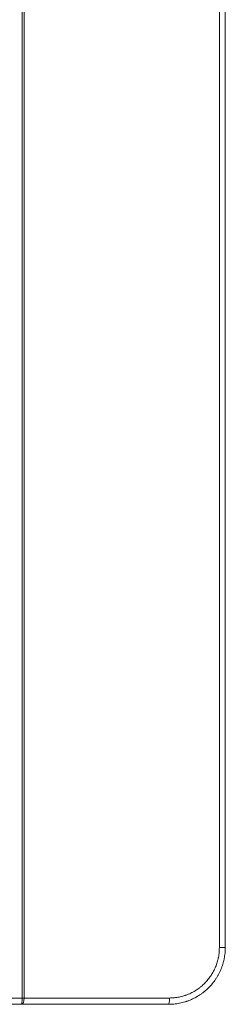
# Model space of a CAD drawing. Units: inches. Extents: x 0 to 165, y 0 to 123.
# Drawn here: x 134 to 137, y 46 to 59 of the extents above; entities that cross this region are included whole.
import ezdxf

# ---------------------------------------------------------------- set-up
doc = ezdxf.new("R2010")
doc.units = ezdxf.units.IN
doc.header["$MEASUREMENT"] = 0
doc.layers.add('Livello 1', color=7, linetype='Continuous')

msp = doc.modelspace()

# ---------------------------------------------------------------- linework, layer by layer
at = {"layer": 'Livello 1', "color": 7, "lineweight": 5}
for p, q in [((134.065, 45.795), (134.065, 59.449)), ((136.674, 46.463), (136.674, 59.448)), ((136.752, 59.448), (136.752, 46.463)), ((136.674, 46.463), (136.752, 46.463)), ((133.24, 45.795), (134.065, 45.795)), ((134.065, 45.795), (134.092, 45.795)), ((134.092, 45.795), (136.013, 45.795)), ((134.058, 45.712), (133.144, 45.712)), ((136, 45.712), (134.058, 45.712))]:
    msp.add_line(p, q, dxfattribs=at)
msp.add_lwpolyline([(134.092, 59.448), (134.092, 45.795)], dxfattribs=at)
for points, knots in [([(136.752, 46.463), (136.752, 46.438), (136.75, 46.413), (136.748, 46.389), (136.745, 46.364), (136.742, 46.34), (136.737, 46.316), (136.735, 46.309), (136.734, 46.303), (136.733, 46.297), (136.731, 46.291), (136.73, 46.285), (136.729, 46.279), (136.726, 46.267), (136.722, 46.255), (136.718, 46.243), (136.711, 46.22), (136.703, 46.197), (136.694, 46.174), (136.684, 46.152), (136.673, 46.129), (136.662, 46.107), (136.656, 46.096), (136.65, 46.086), (136.644, 46.075), (136.64, 46.07), (136.637, 46.065), (136.634, 46.059), (136.63, 46.054), (136.627, 46.049), (136.624, 46.044), (136.61, 46.023), (136.595, 46.004), (136.58, 45.984), (136.564, 45.966), (136.547, 45.948), (136.53, 45.93), (136.513, 45.913), (136.494, 45.897), (136.475, 45.881), (136.473, 45.879), (136.47, 45.877), (136.468, 45.875), (136.465, 45.873), (136.463, 45.871), (136.461, 45.869), (136.455, 45.865), (136.451, 45.862), (136.446, 45.858), (136.436, 45.851), (136.426, 45.844), (136.416, 45.837), (136.395, 45.823), (136.374, 45.811), (136.352, 45.799), (136.331, 45.788), (136.309, 45.777), (136.286, 45.768), (136.275, 45.763), (136.263, 45.759), (136.251, 45.755), (136.249, 45.754), (136.246, 45.753), (136.243, 45.752), (136.24, 45.751), (136.237, 45.75), (136.234, 45.749), (136.228, 45.747), (136.223, 45.745), (136.216, 45.743), (136.193, 45.736), (136.169, 45.73), (136.145, 45.726), (136.122, 45.721), (136.097, 45.717), (136.073, 45.715), (136.049, 45.713), (136.024, 45.712), (136, 45.712)], [0, 0, 0, 0, 1, 1, 1, 2, 2, 2, 3, 3, 3, 4, 4, 4, 5, 5, 5, 6, 6, 6, 7, 7, 7, 8, 8, 8, 9, 9, 9, 10, 10, 10, 11, 11, 11, 12, 12, 12, 13, 13, 13, 14, 14, 14, 15, 15, 15, 16, 16, 16, 17, 17, 17, 18, 18, 18, 19, 19, 19, 20, 20, 20, 21, 21, 21, 22, 22, 22, 23, 23, 23, 24, 24, 24, 25, 25, 25, 26, 26, 26, 26]), ([(136.013, 45.795), (136.035, 45.795), (136.056, 45.796), (136.078, 45.798), (136.099, 45.8), (136.121, 45.804), (136.141, 45.808), (136.163, 45.812), (136.183, 45.817), (136.204, 45.824), (136.21, 45.825), (136.215, 45.827), (136.22, 45.828), (136.223, 45.829), (136.225, 45.83), (136.227, 45.831), (136.23, 45.832), (136.233, 45.833), (136.236, 45.834), (136.245, 45.838), (136.256, 45.841), (136.266, 45.846), (136.286, 45.854), (136.305, 45.864), (136.324, 45.874), (136.343, 45.884), (136.362, 45.895), (136.38, 45.907), (136.389, 45.913), (136.398, 45.92), (136.406, 45.926), (136.41, 45.929), (136.415, 45.933), (136.419, 45.936), (136.423, 45.94), (136.428, 45.943), (136.432, 45.946), (136.449, 45.96), (136.465, 45.975), (136.48, 45.991), (136.495, 46.006), (136.51, 46.022), (136.523, 46.039), (136.537, 46.056), (136.55, 46.073), (136.563, 46.092), (136.565, 46.096), (136.568, 46.101), (136.571, 46.105), (136.574, 46.11), (136.577, 46.115), (136.579, 46.119), (136.585, 46.129), (136.591, 46.138), (136.596, 46.148), (136.606, 46.167), (136.615, 46.187), (136.623, 46.207), (136.632, 46.227), (136.639, 46.248), (136.645, 46.268), (136.648, 46.279), (136.651, 46.29), (136.654, 46.3), (136.655, 46.306), (136.656, 46.311), (136.658, 46.316), (136.659, 46.322), (136.66, 46.327), (136.661, 46.332), (136.666, 46.354), (136.668, 46.376), (136.67, 46.398), (136.672, 46.419), (136.673, 46.441), (136.673, 46.463)], [0, 0, 0, 0, 1, 1, 1, 2, 2, 2, 3, 3, 3, 4, 4, 4, 5, 5, 5, 6, 6, 6, 7, 7, 7, 8, 8, 8, 9, 9, 9, 10, 10, 10, 11, 11, 11, 12, 12, 12, 13, 13, 13, 14, 14, 14, 15, 15, 15, 16, 16, 16, 17, 17, 17, 18, 18, 18, 19, 19, 19, 20, 20, 20, 21, 21, 21, 22, 22, 22, 23, 23, 23, 24, 24, 24, 25, 25, 25, 25])]:
    msp.add_open_spline(points, degree=3, knots=knots, dxfattribs=at)
for points in [[(134.058, 45.712), (134.077, 45.712), (134.092, 45.749), (134.092, 45.795)], [(134.058, 45.712), (134.062, 45.712), (134.065, 45.749), (134.065, 45.795)], [(136, 45.712), (136.007, 45.712), (136.013, 45.749), (136.013, 45.795)]]:
    msp.add_open_spline(points, degree=3, dxfattribs=at)

doc.saveas('drawing.dxf')
